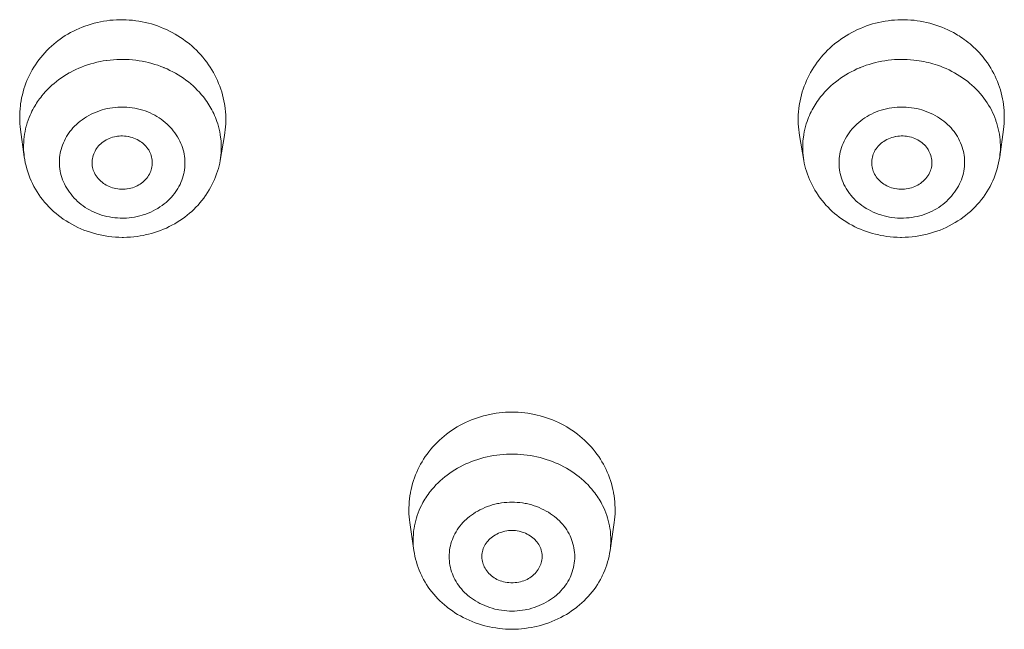
# Model space of a CAD drawing. Units: inches. Extents: x 0 to 594, y 0 to 840.
# Drawn here: x 158 to 166, y 752 to 757 of the extents above; entities that cross this region are included whole.
import ezdxf

# ---------------------------------------------------------------- set-up
doc = ezdxf.new("R2010")
doc.units = ezdxf.units.IN
doc.header["$MEASUREMENT"] = 0
doc.layers.add('Layer 1', color=7, linetype='Continuous')

msp = doc.modelspace()

# ---------------------------------------------------------------- linework, layer by layer
at = {"layer": 'Layer 1', "color": 7, "lineweight": 20}
for points in [[(158.9308, 757.1796), (158.9086, 757.1937), (158.8858, 757.2073), (158.8628, 757.2201), (158.8392, 757.2323), (158.815, 757.2439), (158.7906, 757.2547), (158.766, 757.2649), (158.7408, 757.2742), (158.7157, 757.2828), (158.69, 757.2907), (158.6643, 757.2976), (158.6385, 757.3038), (158.6125, 757.3093), (158.5863, 757.3141), (158.5599, 757.3181), (158.5332, 757.3214), (158.5065, 757.3238), (158.4798, 757.3252), (158.4791, 757.3253), (158.4523, 757.3262), (158.4256, 757.3262), (158.3989, 757.3252), (158.3722, 757.3238), (158.3458, 757.3214), (158.3195, 757.3181)], [(165.0403, 757.3181), (165.014, 757.3214), (164.9876, 757.3238), (164.9609, 757.3252), (164.9342, 757.3262), (164.9075, 757.3262), (164.8807, 757.3253), (164.88, 757.3252), (164.8533, 757.3238), (164.8266, 757.3214), (164.7999, 757.3181), (164.7735, 757.3141), (164.7473, 757.3093), (164.7213, 757.3038), (164.6955, 757.2976), (164.6698, 757.2907), (164.6443, 757.2828), (164.619, 757.2742), (164.5939, 757.2649), (164.5692, 757.2547), (164.5448, 757.2439), (164.5206, 757.2323), (164.497, 757.2201), (164.474, 757.2073), (164.4512, 757.1937), (164.429, 757.1796)], [(158.3195, 757.3181), (158.2936, 757.3141), (158.2678, 757.3095), (158.2418, 757.3038), (158.2161, 757.2976), (158.2151, 757.2973), (158.1894, 757.2902), (158.1639, 757.2823), (158.1389, 757.2737), (158.1141, 757.2642), (158.0899, 757.2542), (158.0659, 757.2435), (158.0425, 757.2321), (158.0197, 757.2201), (157.9974, 757.2075)], [(165.3625, 757.2075), (165.3401, 757.2201), (165.3173, 757.2321), (165.2939, 757.2435), (165.27, 757.2542), (165.2457, 757.2642), (165.2209, 757.2737), (165.1959, 757.2823), (165.1704, 757.2902), (165.1449, 757.2973), (165.1437, 757.2976), (165.118, 757.3038), (165.0922, 757.3095), (165.0662, 757.3141), (165.0403, 757.3181)], [(157.9974, 757.2075), (157.9756, 757.1942), (157.9543, 757.1805), (157.9333, 757.1658), (157.9126, 757.1505), (157.8997, 757.1405), (157.8799, 757.124), (157.8604, 757.1071), (157.8415, 757.0895), (157.8232, 757.0713), (157.8055, 757.0527), (157.7886, 757.0335), (157.7722, 757.0139), (157.7565, 756.9941), (157.7416, 756.9736), (157.7273, 756.9529), (157.7138, 756.9319), (157.7011, 756.9107), (157.6892, 756.8892), (157.678, 756.8675), (157.6675, 756.8453), (157.6577, 756.8229), (157.6485, 756.7998), (157.6401, 756.7764), (157.6323, 756.7526), (157.6255, 756.7286), (157.6193, 756.7044), (157.6137, 756.6795), (157.6091, 756.6547), (157.6051, 756.6299), (157.6031, 756.6141), (157.6005, 756.5891), (157.5986, 756.5641), (157.5975, 756.539), (157.5974, 756.5142), (157.5979, 756.4894), (157.5993, 756.4647), (157.6013, 756.4405), (157.6043, 756.4163)], [(159.2956, 756.3666), (159.2994, 756.3905), (159.3024, 756.4146), (159.3046, 756.4391), (159.306, 756.4637), (159.3067, 756.4887), (159.3065, 756.5137), (159.3055, 756.5388), (159.3037, 756.564), (159.3011, 756.5893), (159.2977, 756.6144), (159.2955, 756.6293), (159.2908, 756.6542), (159.2855, 756.679), (159.2793, 756.7037), (159.2724, 756.728), (159.2646, 756.7519), (159.2564, 756.7757), (159.2472, 756.7987), (159.2376, 756.8218), (159.2271, 756.8442), (159.2157, 756.8666), (159.2038, 756.8887), (159.1909, 756.9105), (159.1773, 756.9321), (159.163, 756.9534), (159.148, 756.9743), (159.1322, 756.9948), (159.1158, 757.0151), (159.0987, 757.0347), (159.0808, 757.054), (159.0626, 757.0726), (159.0436, 757.0909), (159.0242, 757.1085), (159.0042, 757.1255), (158.994, 757.1336), (158.9733, 757.1498), (158.9522, 757.165), (158.9308, 757.1796)], [(164.429, 757.1796), (164.4076, 757.165), (164.3865, 757.1498), (164.3658, 757.1336), (164.3556, 757.1255), (164.3356, 757.1085), (164.3162, 757.0909), (164.2972, 757.0726), (164.279, 757.054), (164.2612, 757.0347), (164.244, 757.0151), (164.2276, 756.9948), (164.2118, 756.9743), (164.1968, 756.9534), (164.1825, 756.9321), (164.1689, 756.9105), (164.1562, 756.8887), (164.1441, 756.8666), (164.1327, 756.8442), (164.1224, 756.8218), (164.1126, 756.7987), (164.1034, 756.7757), (164.0952, 756.7519), (164.0874, 756.728), (164.0805, 756.7037), (164.0745, 756.679), (164.069, 756.6542), (164.0643, 756.6293), (164.0621, 756.6144), (164.0587, 756.5893), (164.0561, 756.564), (164.0543, 756.5388), (164.0533, 756.5137), (164.0531, 756.4887), (164.0538, 756.4637), (164.0552, 756.4391), (164.0575, 756.4146), (164.0604, 756.3905), (164.0642, 756.3666)], [(165.7555, 756.4163), (165.7585, 756.4408), (165.7607, 756.4653), (165.7621, 756.4901), (165.7626, 756.5152), (165.7624, 756.54), (165.7614, 756.5652), (165.7609, 756.5728), (165.759, 756.5976), (165.7561, 756.6225), (165.7524, 756.6473), (165.7481, 756.672), (165.743, 756.6961), (165.7371, 756.7202), (165.7304, 756.744), (165.723, 756.7674), (165.7149, 756.7905), (165.7059, 756.8136), (165.6963, 756.8365), (165.6858, 756.859), (165.6746, 756.8814), (165.6625, 756.9037), (165.6499, 756.9255), (165.6365, 756.9469), (165.6224, 756.9679), (165.6076, 756.9886), (165.5921, 757.0087), (165.5872, 757.0148), (165.5711, 757.0344), (165.5542, 757.0532), (165.5369, 757.0714)], [(157.7803, 756.6944), (157.7956, 756.7126), (157.8117, 756.7309), (157.8285, 756.7485), (157.8459, 756.7657), (157.8642, 756.7826), (157.883, 756.7987), (157.9024, 756.8146), (157.9226, 756.8301), (157.9433, 756.8447), (157.9645, 756.859), (157.9862, 756.8725), (158.0084, 756.8854), (158.017, 756.89), (158.0397, 756.9021), (158.063, 756.9135), (158.0868, 756.9242), (158.1109, 756.9341), (158.1355, 756.9434), (158.1605, 756.9521), (158.186, 756.96), (158.2116, 756.9672), (158.2376, 756.9738), (158.264, 756.9793), (158.2905, 756.9843), (158.3172, 756.9886), (158.3214, 756.9889)], [(158.3214, 756.9889), (158.3482, 756.9924), (158.3753, 756.9948), (158.4023, 756.9965), (158.4249, 756.9972), (158.4521, 756.9975), (158.4793, 756.9968), (158.5065, 756.9955), (158.5336, 756.9934), (158.5606, 756.9903), (158.5875, 756.9865), (158.614, 756.982), (158.6406, 756.9769), (158.6666, 756.9708), (158.6924, 756.9641), (158.7179, 756.9565), (158.743, 756.9483), (158.7678, 756.9393), (158.7923, 756.9297), (158.7954, 756.9285), (158.8195, 756.9179), (158.8433, 756.9066), (158.8667, 756.8949), (158.8896, 756.8821), (158.9122, 756.869), (158.9341, 756.8552), (158.9554, 756.8408), (158.9763, 756.8258), (158.9964, 756.8103), (159.0161, 756.7943), (159.0348, 756.7777), (159.0531, 756.7609), (159.0705, 756.7436), (159.0872, 756.7259), (159.1032, 756.7078), (159.1184, 756.6894)], [(164.2412, 756.6892), (164.2566, 756.7078), (164.2726, 756.7257), (164.2893, 756.7436), (164.3067, 756.7609), (164.325, 756.7777), (164.3437, 756.7943), (164.3632, 756.8101), (164.3835, 756.8256), (164.4042, 756.8408), (164.4257, 756.8551), (164.4476, 756.869), (164.47, 756.8821), (164.4931, 756.8949), (164.5163, 756.9066), (164.5403, 756.9179), (164.5644, 756.9283), (164.5675, 756.9297), (164.592, 756.9393), (164.6168, 756.9483), (164.6419, 756.9565), (164.6674, 756.9641), (164.6932, 756.9708), (164.7193, 756.9769), (164.7456, 756.982), (164.7723, 756.9865), (164.7992, 756.9903), (164.8261, 756.9934), (164.8533, 756.9955), (164.8805, 756.9968), (164.9077, 756.9975), (164.9349, 756.9972), (164.9575, 756.9965), (164.9847, 756.9948), (165.0116, 756.9924), (165.0384, 756.9889)], [(165.1893, 756.9552), (165.2074, 756.9493), (165.2324, 756.9403), (165.2569, 756.9309), (165.281, 756.9207), (165.3047, 756.9097), (165.328, 756.898), (165.3507, 756.8859), (165.373, 756.8728), (165.3947, 756.8594), (165.4157, 756.8454), (165.4362, 756.8308), (165.456, 756.8158), (165.4744, 756.801), (165.4932, 756.7846), (165.5115, 756.7681), (165.529, 756.7507), (165.5461, 756.7329), (165.5623, 756.7147), (165.5778, 756.6961), (165.5928, 756.6771), (165.6067, 756.658), (165.6201, 756.6386), (165.6327, 756.6186), (165.6444, 756.5986)], [(159.1184, 756.6894), (159.1287, 756.6763), (159.1385, 756.663), (159.1482, 756.6494), (159.1575, 756.6356), (159.1666, 756.6217), (159.1752, 756.6075), (159.1835, 756.5931), (159.1914, 756.5784), (159.1992, 756.5638), (159.2064, 756.5486)], [(164.1534, 756.5488), (164.1606, 756.5638), (164.1684, 756.5784), (164.1763, 756.5931), (164.1846, 756.6075), (164.1934, 756.6217), (164.2023, 756.6356), (164.2116, 756.6494), (164.2213, 756.663), (164.2311, 756.6763), (164.2412, 756.6892)], [(158.5286, 755.6877), (158.5062, 755.6853), (158.4836, 755.6834), (158.4776, 755.6832), (158.4549, 755.6825), (158.4319, 755.6827), (158.409, 755.6839), (158.3863, 755.6856), (158.3637, 755.6886), (158.3415, 755.6922), (158.3195, 755.6967), (158.2976, 755.7022), (158.2764, 755.7082), (158.2554, 755.7151), (158.2351, 755.7228), (158.2151, 755.7311), (158.1956, 755.7402), (158.1768, 755.7501), (158.1586, 755.7604), (158.141, 755.7714), (158.1238, 755.7835), (158.1071, 755.7959), (158.0907, 755.8093), (158.075, 755.8234), (158.0652, 755.8327), (158.0504, 755.8479), (158.0363, 755.8634), (158.023, 755.8796), (158.0104, 755.8961), (157.9987, 755.913), (157.9879, 755.9302), (157.9779, 755.9475), (157.9688, 755.9652), (157.9605, 755.983), (157.9533, 756.0009), (157.9467, 756.0188), (157.9412, 756.0367), (157.9365, 756.0546), (157.9328, 756.0725), (157.93, 756.0908), (157.9279, 756.109), (157.9267, 756.1276), (157.9264, 756.1462), (157.9269, 756.1652), (157.9284, 756.1841), (157.9307, 756.2029), (157.9338, 756.2217), (157.9362, 756.2334), (157.9409, 756.252), (157.9462, 756.2703), (157.9526, 756.2882), (157.9596, 756.3061), (157.9676, 756.3237), (157.9763, 756.3411), (157.986, 756.3581), (157.9963, 756.3747), (158.0075, 756.3908), (158.0137, 756.3993), (158.0259, 756.4146), (158.0389, 756.4294), (158.0526, 756.4441), (158.0673, 756.458), (158.0828, 756.4718), (158.099, 756.4851), (158.116, 756.4978), (158.1336, 756.5101), (158.152, 756.5216), (158.1712, 756.5324), (158.1906, 756.5428), (158.2108, 756.5524), (158.2313, 756.5612), (158.2523, 756.5693), (158.2735, 756.5764), (158.2804, 756.5786), (158.3017, 756.5845), (158.3233, 756.5896), (158.3446, 756.5939), (158.3658, 756.5972)], [(158.3658, 756.5972), (158.3882, 756.6), (158.4108, 756.6017), (158.4168, 756.602), (158.4395, 756.6026), (158.4624, 756.6024), (158.4853, 756.6013), (158.5081, 756.5993), (158.5307, 756.5965), (158.5529, 756.5927), (158.5751, 756.5883), (158.5968, 756.5829), (158.6182, 756.5769), (158.639, 756.57), (158.6595, 756.5622), (158.6793, 756.5538), (158.6988, 756.5448), (158.7175, 756.535), (158.7358, 756.5245), (158.7534, 756.5135), (158.7706, 756.5018), (158.7873, 756.489), (158.8037, 756.4756), (158.8194, 756.4616), (158.8292, 756.4522), (158.844, 756.4372), (158.8581, 756.4215), (158.8714, 756.4055), (158.8839, 756.389), (158.8957, 756.3721), (158.9065, 756.355), (158.9165, 756.3375), (158.9256, 756.3199), (158.9339, 756.302), (158.9413, 756.2842), (158.9477, 756.2663), (158.9532, 756.2482), (158.9578, 756.2303), (158.9616, 756.2124), (158.9644, 756.1945), (158.9665, 756.176), (158.9677, 756.1574), (158.968, 756.1387), (158.9675, 756.1199), (158.9661, 756.1009), (158.9637, 756.0822), (158.9606, 756.0632), (158.9582, 756.0515), (158.9535, 756.0331), (158.9482, 756.0148), (158.9418, 755.9967), (158.9348, 755.9788), (158.9268, 755.9612), (158.9181, 755.944), (158.9084, 755.927), (158.8981, 755.9104), (158.8869, 755.8942), (158.8807, 755.8858), (158.8684, 755.8703), (158.8555, 755.8555), (158.8417, 755.841), (158.8271, 755.8269), (158.8116, 755.8131), (158.7954, 755.8), (158.7784, 755.7873), (158.7608, 755.775), (158.7424, 755.7635), (158.7232, 755.7525), (158.7038, 755.7421), (158.6836, 755.7327), (158.6631, 755.7239), (158.6421, 755.716), (158.6209, 755.7087), (158.614, 755.7065), (158.5927, 755.7005), (158.5713, 755.6953), (158.5498, 755.6912), (158.5286, 755.6877)], [(164.8312, 755.6877), (164.81, 755.6912), (164.7887, 755.6953), (164.7671, 755.7005), (164.7458, 755.7065), (164.7389, 755.7087), (164.7177, 755.716), (164.6967, 755.7239), (164.6762, 755.7327), (164.656, 755.7421), (164.6366, 755.7525), (164.6175, 755.7635), (164.599, 755.775), (164.5814, 755.7873), (164.5644, 755.8), (164.5482, 755.8131), (164.5327, 755.8269), (164.5181, 755.841), (164.5043, 755.8555), (164.4914, 755.8703), (164.4791, 755.8858), (164.4729, 755.8942), (164.4617, 755.9104), (164.4514, 755.927), (164.4418, 755.944), (164.433, 755.9612), (164.425, 755.9788), (164.418, 755.9967), (164.4116, 756.0148), (164.4063, 756.0331), (164.4018, 756.0515), (164.3992, 756.0632), (164.3961, 756.0822), (164.3939, 756.1009), (164.3923, 756.1199), (164.3918, 756.1387), (164.3921, 756.1574), (164.3933, 756.176), (164.3954, 756.1945), (164.3982, 756.2124), (164.402, 756.2303), (164.4066, 756.2482), (164.4121, 756.2663), (164.4187, 756.2842), (164.4259, 756.302), (164.4342, 756.3199), (164.4433, 756.3375), (164.4533, 756.355), (164.4641, 756.3721), (164.4759, 756.389), (164.4884, 756.4055), (164.5017, 756.4215), (164.5158, 756.4372), (164.5306, 756.4522), (164.5405, 756.4616), (164.5561, 756.4756), (164.5725, 756.489), (164.5892, 756.5018), (164.6064, 756.5135), (164.624, 756.5245), (164.6423, 756.535), (164.661, 756.5448), (164.6805, 756.5538), (164.7005, 756.5622), (164.7208, 756.57), (164.7418, 756.5769), (164.763, 756.5829), (164.7849, 756.5883), (164.8069, 756.5927), (164.8292, 756.5965), (164.8517, 756.5993), (164.8745, 756.6013), (164.8974, 756.6024), (164.9203, 756.6026), (164.943, 756.602), (164.949, 756.6017), (164.9716, 756.6), (164.994, 756.5972)], [(164.994, 756.5972), (165.0152, 756.5939), (165.0367, 756.5896), (165.0581, 756.5845), (165.0794, 756.5786), (165.0863, 756.5764), (165.1075, 756.5693), (165.1285, 756.5612), (165.149, 756.5524), (165.1692, 756.5428), (165.1886, 756.5324), (165.2078, 756.5216), (165.2262, 756.5101), (165.2438, 756.4978), (165.2608, 756.4851), (165.277, 756.4718), (165.2925, 756.458), (165.3072, 756.4441), (165.3209, 756.4294), (165.3339, 756.4146), (165.3461, 756.3993), (165.3523, 756.3908), (165.3635, 756.3747), (165.3738, 756.3581), (165.3835, 756.3411), (165.3923, 756.3237), (165.4002, 756.3061), (165.4072, 756.2882), (165.4136, 756.2703), (165.419, 756.252), (165.4236, 756.2334), (165.426, 756.2217), (165.4291, 756.2029), (165.4315, 756.1841), (165.4329, 756.1652), (165.4334, 756.1462), (165.4331, 756.1276), (165.4319, 756.109), (165.4298, 756.0908), (165.427, 756.0725), (165.4233, 756.0546), (165.4186, 756.0367), (165.4131, 756.0188), (165.4067, 756.0009), (165.3993, 755.983), (165.391, 755.9652), (165.3819, 755.9475), (165.3719, 755.9302), (165.3611, 755.913), (165.3494, 755.8961), (165.3368, 755.8796), (165.3235, 755.8634), (165.3094, 755.8479), (165.2946, 755.8327), (165.2848, 755.8234), (165.2691, 755.8093), (165.2527, 755.7959), (165.236, 755.7835), (165.2188, 755.7714), (165.2012, 755.7604), (165.183, 755.7501), (165.1642, 755.7402), (165.1447, 755.7311), (165.1249, 755.7228), (165.1044, 755.7151), (165.0836, 755.7082), (165.0622, 755.7022), (165.0405, 755.6967), (165.0183, 755.6922), (164.9961, 755.6886), (164.9735, 755.6856), (164.9508, 755.6839), (164.9279, 755.6827), (164.9049, 755.6825), (164.8822, 755.6832), (164.8762, 755.6834), (164.8536, 755.6853), (164.8312, 755.6877)], [(165.6444, 756.5986), (165.6551, 756.5788), (165.6653, 756.5583), (165.6748, 756.5374), (165.6837, 756.5161), (165.6918, 756.4942), (165.6935, 756.4892), (165.7008, 756.467), (165.7073, 756.4446), (165.713, 756.4222), (165.7178, 756.3995), (165.7219, 756.3771), (165.7252, 756.3543), (165.7276, 756.3319), (165.7294, 756.3097), (165.7302, 756.2877), (165.7302, 756.266)], [(157.6296, 756.266), (157.6296, 756.288), (157.6304, 756.3102), (157.6322, 756.3326), (157.6346, 756.3554), (157.6379, 756.3778), (157.6418, 756.4005), (157.6466, 756.4229), (157.6523, 756.4453), (157.6535, 756.4498), (157.6601, 756.4718), (157.6675, 756.4935), (157.6754, 756.5149), (157.684, 756.5357)], [(159.2329, 756.4839), (159.2398, 756.4629), (159.2462, 756.4411), (159.2517, 756.4191), (159.2565, 756.3969), (159.2605, 756.3743), (159.2638, 756.3516), (159.2651, 756.3409), (159.2672, 756.3182), (159.2686, 756.2951), (159.2691, 756.2722), (159.2689, 756.2494), (159.2679, 756.2269), (159.266, 756.2045), (159.2634, 756.1824), (159.2602, 756.1607)], [(164.0997, 756.1607), (164.0964, 756.1822), (164.0938, 756.2043), (164.0921, 756.2265), (164.0909, 756.2493), (164.0907, 756.272), (164.0912, 756.2949), (164.0926, 756.3178), (164.0947, 756.3409), (164.096, 756.3516), (164.0993, 756.3743), (164.1033, 756.3971), (164.1081, 756.4193), (164.1136, 756.4411), (164.12, 756.4629), (164.1269, 756.4839)], [(157.6043, 756.4163), (157.6354, 756.189)], [(158.2015, 756.103), (158.1994, 756.1146), (158.1982, 756.1263), (158.1977, 756.1383), (158.198, 756.1507), (158.1991, 756.1631), (158.201, 756.1759), (158.2037, 756.1886), (158.2072, 756.2014), (158.2115, 756.2139), (158.2165, 756.2262), (158.2221, 756.2382), (158.2285, 756.2496), (158.2354, 756.2605), (158.243, 756.2706), (158.2511, 756.2806), (158.2599, 756.2899), (158.2695, 756.2989), (158.2797, 756.3075), (158.2905, 756.3156), (158.3022, 756.3232), (158.3143, 756.3302), (158.327, 756.3368), (158.3405, 756.3426), (158.3541, 756.3478), (158.3682, 756.3523), (158.3827, 756.3561), (158.3972, 756.3592), (158.4082, 756.3609)], [(158.4082, 756.3609), (158.4221, 756.3623), (158.4366, 756.3629), (158.4512, 756.3629), (158.4662, 756.3623), (158.4812, 756.3605), (158.4962, 756.3581), (158.5007, 756.3573), (158.5155, 756.3538), (158.5301, 756.3495), (158.5444, 756.3447), (158.5582, 756.339), (158.5716, 756.3328), (158.5844, 756.3259), (158.5966, 756.3185), (158.6082, 756.3106), (158.6188, 756.3023), (158.629, 756.2934), (158.6347, 756.2878), (158.6438, 756.2782), (158.6523, 756.2682), (158.6602, 756.2577), (158.6673, 756.2468), (158.6736, 756.2356), (158.6791, 756.2241), (158.684, 756.2124), (158.6881, 756.2007), (158.6914, 756.1886), (158.6939, 756.1762), (158.6957, 756.1635), (158.6964, 756.1562), (158.6971, 756.1435), (158.6967, 756.1309), (158.6957, 756.1185), (158.6939, 756.1063), (158.6914, 756.0946)], [(159.2956, 756.3666), (159.2602, 756.1607)], [(164.0642, 756.3666), (164.0997, 756.1607)], [(164.6684, 756.0946), (164.6659, 756.1063), (164.6641, 756.1185), (164.6631, 756.1309), (164.6628, 756.1435), (164.6634, 756.1562), (164.6641, 756.1635), (164.6659, 756.1762), (164.6684, 756.1886), (164.6717, 756.2007), (164.6758, 756.2124), (164.6807, 756.2241), (164.6862, 756.2356), (164.6926, 756.2468), (164.6996, 756.2577), (164.7075, 756.2682), (164.716, 756.2782), (164.7251, 756.2878), (164.7308, 756.2934), (164.741, 756.3023), (164.7518, 756.3106), (164.7632, 756.3185), (164.7754, 756.3259), (164.7882, 756.3328), (164.8016, 756.339), (164.8154, 756.3447), (164.8297, 756.3495), (164.8443, 756.3538), (164.8591, 756.3573), (164.8636, 756.3581), (164.8786, 756.3605), (164.8937, 756.3623), (164.9086, 756.3629), (164.9232, 756.3629), (164.9377, 756.3623), (164.9516, 756.3609)], [(164.9516, 756.3609), (164.9626, 756.3592), (164.9771, 756.3561), (164.9916, 756.3523), (165.0057, 756.3478), (165.0193, 756.3426), (165.0328, 756.3368), (165.0455, 756.3302), (165.0577, 756.3232), (165.0693, 756.3156), (165.0801, 756.3075), (165.0903, 756.2989), (165.0999, 756.2899), (165.1087, 756.2806), (165.1168, 756.2706), (165.1244, 756.2605), (165.1313, 756.2496), (165.1377, 756.2382), (165.1433, 756.2262), (165.1483, 756.2139), (165.1526, 756.2014), (165.1563, 756.1886), (165.1588, 756.1759), (165.1607, 756.1631), (165.1618, 756.1507), (165.1621, 756.1383), (165.1616, 756.1263), (165.1604, 756.1146), (165.1583, 756.103)], [(165.7555, 756.4163), (165.7244, 756.189)], [(157.6354, 756.1891), (157.6392, 756.1643), (157.6441, 756.1395), (157.6497, 756.1146), (157.6565, 756.0897), (157.664, 756.0653), (157.6725, 756.0407), (157.6818, 756.0164), (157.6921, 755.9923), (157.7031, 755.9687), (157.7035, 755.968), (157.7155, 755.9447), (157.7283, 755.922), (157.7417, 755.8998), (157.756, 755.8779), (157.771, 755.8567), (157.7869, 755.8358), (157.8037, 755.8152), (157.8211, 755.7952), (157.8396, 755.7757), (157.8585, 755.7568), (157.8783, 755.7383), (157.8988, 755.7204), (157.92, 755.7034), (157.9417, 755.687), (157.9591, 755.6746), (157.9818, 755.6595), (158.0053, 755.6448), (158.0292, 755.631), (158.0537, 755.6181), (158.0788, 755.6057), (158.1043, 755.5943), (158.1302, 755.5837), (158.1565, 755.5737), (158.1832, 755.5647), (158.2103, 755.5564), (158.2376, 755.5492), (158.2504, 755.5461), (158.2781, 755.5403), (158.306, 755.5351), (158.3343, 755.531), (158.3627, 755.5275), (158.3911, 755.5251), (158.4199, 755.5237), (158.4485, 755.523), (158.4578, 755.523), (158.4864, 755.5237), (158.515, 755.5253), (158.5432, 755.5277), (158.5715, 755.531)], [(164.7883, 755.531), (164.8166, 755.5277), (164.8448, 755.5253), (164.8734, 755.5237), (164.902, 755.523), (164.9113, 755.523), (164.9401, 755.5237), (164.9687, 755.5251), (164.9973, 755.5275), (165.0257, 755.531), (165.0538, 755.5351), (165.0818, 755.5403), (165.1094, 755.5461), (165.1223, 755.5492), (165.1497, 755.5564), (165.1766, 755.5647), (165.2035, 755.5737), (165.2296, 755.5837), (165.2557, 755.5943), (165.2811, 755.6057), (165.3061, 755.6181), (165.3308, 755.6312), (165.3547, 755.645), (165.3781, 755.6595), (165.4009, 755.6746), (165.4181, 755.687), (165.44, 755.7036), (165.4612, 755.7206), (165.4815, 755.7383), (165.5013, 755.757), (165.5204, 755.7759), (165.5387, 755.7954), (165.5562, 755.8153), (165.5729, 755.8358), (165.589, 755.8569), (165.604, 755.8782), (165.6183, 755.8999), (165.6317, 755.922), (165.6444, 755.9449), (165.6563, 755.9681), (165.6567, 755.9688), (165.6679, 755.9926), (165.678, 756.0167), (165.6875, 756.0408), (165.6959, 756.0653), (165.7035, 756.0901), (165.7101, 756.1149), (165.7157, 756.1397), (165.7206, 756.1645), (165.7244, 756.1893)], [(158.4862, 755.9242), (158.4714, 755.9227), (158.4707, 755.9227), (158.4555, 755.9216), (158.4406, 755.9216), (158.4254, 755.9227), (158.4106, 755.924), (158.3958, 755.9265), (158.3813, 755.9296), (158.3672, 755.9333), (158.3534, 755.938), (158.34, 755.9432), (158.3272, 755.949), (158.3148, 755.9556), (158.3029, 755.9626), (158.2916, 755.9705), (158.2805, 755.979), (158.2699, 755.9881), (158.2662, 755.9916), (158.2564, 756.0014), (158.2471, 756.0119), (158.2387, 756.0226), (158.2309, 756.0336), (158.224, 756.045), (158.2178, 756.0565), (158.2125, 756.068), (158.208, 756.0798), (158.2042, 756.0915), (158.2015, 756.103)], [(158.5715, 755.531), (158.5973, 755.5351), (158.6233, 755.5397), (158.6388, 755.543), (158.6645, 755.5489), (158.6902, 755.5558), (158.7155, 755.5633), (158.7405, 755.5716), (158.7651, 755.5806), (158.7896, 755.5902), (158.8135, 755.6005), (158.8369, 755.6117), (158.86, 755.6235), (158.8826, 755.6359), (158.9044, 755.6488), (158.926, 755.6624), (158.9468, 755.6765), (158.9671, 755.6912), (158.9868, 755.7063), (159.0057, 755.7222), (159.024, 755.7383), (159.0419, 755.7551), (159.0593, 755.7725), (159.0762, 755.7905), (159.0925, 755.8093), (159.1084, 755.8286), (159.1236, 755.8482), (159.138, 755.8686), (159.1416, 755.8737), (159.1554, 755.8944), (159.1683, 755.9156), (159.1807, 755.9371), (159.1921, 755.9588), (159.203, 755.9809), (159.213, 756.0033), (159.2221, 756.0257), (159.2305, 756.0481), (159.2381, 756.0706), (159.2448, 756.0932), (159.2507, 756.1158), (159.2558, 756.1383), (159.2602, 756.1609)], [(164.0997, 756.1605), (164.104, 756.138), (164.1091, 756.1156), (164.1152, 756.0928), (164.1219, 756.0703), (164.1295, 756.0477), (164.1379, 756.0253), (164.147, 756.0029), (164.157, 755.9805), (164.1679, 755.9585), (164.1794, 755.9368), (164.1916, 755.9154), (164.2047, 755.8941), (164.2185, 755.8734), (164.2218, 755.8684), (164.2364, 755.8482), (164.2516, 755.8283), (164.2674, 755.8091), (164.2838, 755.7904), (164.3007, 755.7725), (164.3181, 755.7549), (164.3358, 755.7382), (164.3542, 755.722), (164.3732, 755.7063), (164.3928, 755.6912), (164.4132, 755.6763), (164.434, 755.6622), (164.4554, 755.6488), (164.4774, 755.6357), (164.5, 755.6235), (164.5231, 755.6116), (164.5465, 755.6005), (164.5704, 755.5902), (164.5947, 755.5806), (164.6195, 755.5716), (164.6445, 755.5633), (164.6698, 755.5558), (164.6953, 755.5489), (164.7211, 755.543), (164.7365, 755.5397), (164.7625, 755.5351), (164.7883, 755.531)], [(165.1583, 756.103), (165.1556, 756.0915), (165.1518, 756.0798), (165.1473, 756.068), (165.142, 756.0565), (165.1359, 756.045), (165.1289, 756.0336), (165.1211, 756.0226), (165.1127, 756.0119), (165.1034, 756.0014), (165.0936, 755.9916), (165.0899, 755.9881), (165.0794, 755.979), (165.0682, 755.9705), (165.0569, 755.9626), (165.045, 755.9556), (165.0326, 755.949), (165.0198, 755.9432), (165.0064, 755.938), (164.9926, 755.9333), (164.9785, 755.9296), (164.964, 755.9265), (164.9492, 755.924), (164.9344, 755.9227), (164.9192, 755.9216), (164.9043, 755.9216), (164.8891, 755.9227), (164.8884, 755.9227), (164.8736, 755.9242)], [(158.6914, 756.0946), (158.6881, 756.0829), (158.684, 756.0711), (158.6791, 756.0594), (158.6733, 756.0479), (158.6667, 756.0367), (158.6595, 756.0255), (158.6514, 756.0146), (158.6426, 756.0043), (158.6333, 755.9945), (158.6288, 755.9902), (158.6188, 755.9812), (158.6082, 755.973), (158.597, 755.965), (158.5851, 755.9578), (158.5727, 755.9509), (158.5598, 755.9449), (158.5463, 755.9394), (158.5325, 755.9347), (158.5184, 755.9306), (158.504, 755.9271), (158.4893, 755.9247), (158.4862, 755.9242)], [(164.8736, 755.9242), (164.8705, 755.9247), (164.8559, 755.9271), (164.8414, 755.9306), (164.8273, 755.9347), (164.8135, 755.9394), (164.8, 755.9449), (164.7871, 755.9509), (164.7747, 755.9578), (164.7628, 755.965), (164.7516, 755.973), (164.741, 755.9812), (164.731, 755.9902), (164.7265, 755.9945), (164.7172, 756.0043), (164.7084, 756.0146), (164.7003, 756.0255), (164.6931, 756.0367), (164.6865, 756.0479), (164.6807, 756.0594), (164.6758, 756.0711), (164.6717, 756.0829), (164.6684, 756.0946)], [(161.68, 754.0757), (161.6536, 754.0754), (161.6273, 754.0742), (161.6008, 754.0723), (161.5741, 754.0694), (161.5474, 754.0658), (161.5207, 754.0613), (161.494, 754.0561), (161.4714, 754.0509), (161.445, 754.0444), (161.419, 754.037), (161.3934, 754.0289), (161.368, 754.0199), (161.3432, 754.0106), (161.3188, 754.0003), (161.295, 753.9896), (161.2716, 753.9781), (161.249, 753.966)], [(162.1108, 753.966), (162.0882, 753.9781), (162.0648, 753.9894), (162.041, 754.0003), (162.0166, 754.0106), (161.9918, 754.0199), (161.9664, 754.0289), (161.9408, 754.037), (161.9148, 754.0444), (161.8884, 754.0509), (161.8659, 754.0561), (161.8392, 754.0613), (161.8125, 754.0658), (161.7858, 754.0694), (161.7591, 754.0723), (161.7325, 754.0742), (161.7062, 754.0754), (161.68, 754.0757)], [(161.249, 753.966), (161.2264, 753.9533), (161.2044, 753.9397), (161.1827, 753.9255), (161.1794, 753.9233), (161.1582, 753.9083), (161.1372, 753.8926), (161.1169, 753.8763), (161.0971, 753.8594), (161.0778, 753.8418), (161.059, 753.8239), (161.0411, 753.8053), (161.0237, 753.7864), (161.007, 753.7671), (160.9908, 753.7471), (160.9756, 753.7271), (160.961, 753.7066), (160.9472, 753.6858), (160.9341, 753.6647), (160.9219, 753.6434), (160.9104, 753.6219), (160.8997, 753.6), (160.8895, 753.5776), (160.88, 753.5548), (160.8713, 753.5314), (160.8632, 753.508), (160.8559, 753.4839), (160.8492, 753.4598), (160.8435, 753.4353), (160.8385, 753.4108), (160.8375, 753.4053), (160.8334, 753.3805), (160.8301, 753.3557), (160.8275, 753.3309), (160.8259, 753.3061), (160.8251, 753.2813), (160.8249, 753.2568), (160.8256, 753.2324), (160.8272, 753.2083), (160.8294, 753.1842), (160.8325, 753.1606)], [(162.5273, 753.1606), (162.5304, 753.1842), (162.5326, 753.2083), (162.5342, 753.2324), (162.5349, 753.2568), (162.5347, 753.2813), (162.5339, 753.3061), (162.5323, 753.3309), (162.5297, 753.3557), (162.5264, 753.3805), (162.5225, 753.4053), (162.5215, 753.4108), (162.5163, 753.4353), (162.5106, 753.4598), (162.5039, 753.4839), (162.4966, 753.508), (162.4886, 753.5314), (162.4798, 753.5548), (162.4703, 753.5776), (162.4601, 753.6), (162.4495, 753.6219), (162.4379, 753.6434), (162.4257, 753.6647), (162.4126, 753.6858), (162.3988, 753.7066), (162.3842, 753.7271), (162.369, 753.7471), (162.353, 753.7671), (162.3361, 753.7864), (162.3187, 753.8053), (162.3008, 753.8239), (162.282, 753.8418), (162.2627, 753.8594), (162.2429, 753.8763), (162.2226, 753.8926), (162.2017, 753.9083), (162.1804, 753.9233), (162.1771, 753.9255), (162.1554, 753.9397), (162.1334, 753.9533), (162.1108, 753.966)], [(161.0025, 753.4176), (161.0175, 753.4358), (161.0332, 753.4539), (161.0495, 753.4715), (161.0668, 753.4887), (161.0847, 753.5056), (161.1033, 753.5221), (161.1224, 753.538), (161.1424, 753.5535), (161.1631, 753.5685), (161.1841, 753.5828), (161.2058, 753.5967), (161.2282, 753.61), (161.2509, 753.6225), (161.274, 753.6344), (161.2969, 753.6455), (161.3208, 753.656), (161.3451, 753.6658), (161.3699, 753.6751), (161.3953, 753.6835), (161.4207, 753.6913), (161.4468, 753.6985), (161.4729, 753.7047), (161.4995, 753.7102), (161.5262, 753.715), (161.5532, 753.7192), (161.5804, 753.7224), (161.6076, 753.725), (161.635, 753.7268), (161.6626, 753.7274), (161.68, 753.7278)], [(161.68, 753.7278), (161.6972, 753.7274), (161.7246, 753.7268), (161.752, 753.725), (161.7794, 753.7224), (161.8066, 753.7192), (161.8335, 753.715), (161.8603, 753.7102), (161.8869, 753.7047), (161.913, 753.6985), (161.9391, 753.6913), (161.9646, 753.6835), (161.9899, 753.6751), (162.0147, 753.6658), (162.039, 753.656), (162.0629, 753.6455), (162.0858, 753.6344), (162.1089, 753.6225), (162.1316, 753.61), (162.1539, 753.5967), (162.1756, 753.5829), (162.1968, 753.5685), (162.2174, 753.5535), (162.2372, 753.538), (162.2565, 753.5221), (162.2751, 753.5056), (162.293, 753.4887), (162.3103, 753.4715), (162.3266, 753.4539), (162.3423, 753.436), (162.3571, 753.4176)], [(161.68, 752.4266), (161.6583, 752.4269), (161.6366, 752.4283), (161.6147, 752.4304), (161.5927, 752.4331), (161.5708, 752.4369), (161.5599, 752.4393), (161.5381, 752.4441), (161.5165, 752.45), (161.4953, 752.4565), (161.4743, 752.464), (161.454, 752.4721), (161.434, 752.4808), (161.4145, 752.4903), (161.3958, 752.5003), (161.3775, 752.511), (161.3601, 752.522), (161.3432, 752.5337), (161.327, 752.5461), (161.3117, 752.5589), (161.3015, 752.5678), (161.2872, 752.5813), (161.2735, 752.5954), (161.2605, 752.61), (161.2483, 752.625), (161.2369, 752.6405), (161.2261, 752.6562), (161.2163, 752.6722), (161.2071, 752.6886), (161.1987, 752.7053), (161.1929, 752.7184), (161.1858, 752.7356), (161.1796, 752.7532), (161.1741, 752.7707), (161.1696, 752.7887), (161.1658, 752.8066), (161.1629, 752.8245), (161.1608, 752.8424), (161.1596, 752.8603), (161.1591, 752.8781), (161.1596, 752.8958), (161.1608, 752.9135), (161.1629, 752.9315), (161.1658, 752.9495), (161.1696, 752.9675), (161.1741, 752.9852), (161.1796, 753.0029), (161.1858, 753.0205), (161.1929, 753.0377), (161.1987, 753.0508), (161.2071, 753.0674), (161.2163, 753.0839), (161.2261, 753.0997), (161.2369, 753.1156), (161.2483, 753.1311), (161.2605, 753.1459), (161.2735, 753.1606), (161.2872, 753.1747), (161.3015, 753.1883), (161.3117, 753.1972), (161.327, 753.21), (161.3432, 753.2222), (161.3601, 753.2339), (161.3775, 753.2451), (161.3958, 753.2558), (161.4145, 753.2658), (161.434, 753.2753), (161.454, 753.2841), (161.4743, 753.292), (161.4953, 753.2994), (161.5165, 753.3061), (161.5381, 753.3118), (161.5599, 753.3168), (161.5708, 753.319), (161.5927, 753.3228), (161.6147, 753.3257), (161.6366, 753.3278), (161.6583, 753.3292), (161.68, 753.3295)], [(161.68, 753.3295), (161.7015, 753.3292), (161.7232, 753.3278), (161.7451, 753.3257), (161.7671, 753.3228), (161.789, 753.319), (161.8, 753.3168), (161.8218, 753.3118), (161.8433, 753.3061), (161.8645, 753.2994), (161.8855, 753.292), (161.9058, 753.2841), (161.9258, 753.2753), (161.9453, 753.2658), (161.964, 753.2558), (161.9823, 753.2451), (161.9999, 753.2339), (162.0166, 753.2222), (162.0328, 753.21), (162.0481, 753.1972), (162.0583, 753.1883), (162.0726, 753.1747), (162.0863, 753.1606), (162.0993, 753.1459), (162.1115, 753.1311), (162.1229, 753.1156), (162.1337, 753.0997), (162.1435, 753.0839), (162.1527, 753.0674), (162.1611, 753.0508), (162.167, 753.0377), (162.174, 753.0205), (162.1802, 753.0029), (162.1857, 752.9852), (162.1902, 752.9675), (162.194, 752.9495), (162.1969, 752.9315), (162.199, 752.9135), (162.2004, 752.8958), (162.2007, 752.8781), (162.2004, 752.8603), (162.199, 752.8424), (162.1969, 752.8245), (162.194, 752.8066), (162.1902, 752.7887), (162.1857, 752.7707), (162.1802, 752.7532), (162.174, 752.7356), (162.167, 752.7184), (162.1611, 752.7053), (162.1527, 752.6886), (162.1435, 752.6722), (162.1337, 752.6562), (162.1229, 752.6405), (162.1115, 752.625), (162.0993, 752.61), (162.0863, 752.5954), (162.0726, 752.5813), (162.0583, 752.5678), (162.0481, 752.5589), (162.0328, 752.5461), (162.0166, 752.5337), (161.9999, 752.522), (161.9823, 752.511), (161.964, 752.5003), (161.9453, 752.4903), (161.9258, 752.4808), (161.9058, 752.4721), (161.8855, 752.464), (161.8645, 752.4565), (161.8433, 752.45), (161.8218, 752.4441), (161.8, 752.4393), (161.789, 752.4369), (161.7671, 752.4331), (161.7451, 752.4304), (161.7232, 752.4283), (161.7015, 752.4269), (161.68, 752.4266)], [(160.8663, 752.9278), (160.8637, 752.9492), (160.8616, 752.9709), (160.8606, 752.9929), (160.8601, 753.015), (160.8606, 753.0374), (160.8618, 753.0598), (160.8637, 753.0824), (160.8664, 753.1049), (160.8675, 753.1113), (160.8713, 753.1335), (160.8759, 753.1557), (160.8812, 753.1776), (160.8873, 753.199), (160.8942, 753.22), (160.9016, 753.2408), (160.91, 753.2617), (160.9191, 753.2823), (160.9291, 753.3028), (160.934, 753.3121)], [(162.4259, 753.3121), (162.4307, 753.3028), (162.4407, 753.2823), (162.4498, 753.2617), (162.4582, 753.2408), (162.4656, 753.22), (162.4725, 753.199), (162.4786, 753.1776), (162.4839, 753.1556), (162.4886, 753.1335), (162.4923, 753.1113), (162.4934, 753.1049), (162.4961, 753.0824), (162.498, 753.0598), (162.4992, 753.0374), (162.4997, 753.015), (162.4994, 752.9929), (162.4982, 752.9709), (162.4961, 752.9492), (162.4935, 752.9278)], [(160.8663, 752.9278), (160.8325, 753.1606)], [(162.4935, 752.9278), (162.5273, 753.1606)], [(161.4342, 752.8386), (161.4319, 752.8503), (161.4307, 752.8624), (161.43, 752.8746), (161.4302, 752.887), (161.4309, 752.8961), (161.4325, 752.9085), (161.4349, 752.9209), (161.438, 752.9327), (161.4419, 752.9444), (161.4466, 752.9559), (161.4519, 752.9671), (161.4581, 752.9781), (161.465, 752.989), (161.4728, 752.9995), (161.481, 753.0095), (161.4878, 753.0165), (161.4972, 753.0257), (161.5074, 753.0346), (161.5182, 753.0429), (161.53, 753.0508), (161.5422, 753.0584), (161.5551, 753.0651), (161.5684, 753.0713), (161.5823, 753.077), (161.5966, 753.0818), (161.6111, 753.086), (161.6212, 753.0884), (161.6361, 753.0911), (161.6509, 753.0932), (161.6655, 753.0942), (161.68, 753.0948)], [(161.68, 753.0948), (161.6943, 753.0942), (161.7089, 753.0932), (161.7237, 753.0911), (161.7386, 753.0884), (161.7487, 753.086), (161.7632, 753.0818), (161.7775, 753.077), (161.7914, 753.0713), (161.8049, 753.0651), (161.8176, 753.0584), (161.8298, 753.0508), (161.8416, 753.0429), (161.8524, 753.0346), (161.8626, 753.0257), (161.8721, 753.0165), (161.8788, 753.0095), (161.887, 752.9995), (161.8948, 752.989), (161.9017, 752.9781), (161.9079, 752.9671), (161.9132, 752.9559), (161.9179, 752.9444), (161.9218, 752.9327), (161.9249, 752.9209), (161.9273, 752.9085), (161.9289, 752.8961), (161.9296, 752.887), (161.9298, 752.8746), (161.9292, 752.8624), (161.9279, 752.8503), (161.9258, 752.8386)], [(161.68, 752.276), (161.6536, 752.2765), (161.6269, 752.2777), (161.6002, 752.2798), (161.5734, 752.2829), (161.5465, 752.2867), (161.5194, 752.2912), (161.4926, 752.2967), (161.4807, 752.2995), (161.454, 752.306), (161.4275, 752.3136), (161.4013, 752.3218), (161.3753, 752.3308), (161.3498, 752.3404), (161.3246, 752.351), (161.3, 752.3622), (161.2759, 752.374), (161.2523, 752.3866), (161.2294, 752.3997), (161.207, 752.4135), (161.1853, 752.4276), (161.1643, 752.4424), (161.1441, 752.4578), (161.1389, 752.4617), (161.1193, 752.4779), (161.1004, 752.4944), (161.0819, 752.5118), (161.0642, 752.5296), (161.0471, 752.5478), (161.0308, 752.5668), (161.0149, 752.5861), (160.9999, 752.6057), (160.9855, 752.626), (160.9718, 752.6467), (160.9589, 752.6677), (160.9469, 752.6891), (160.9353, 752.711), (160.931, 752.7198), (160.9205, 752.7421), (160.9109, 752.7649), (160.9021, 752.7876), (160.894, 752.8109), (160.8868, 752.8341), (160.8804, 752.8576), (160.8749, 752.881), (160.8702, 752.9042), (160.8664, 752.9275)], [(162.4934, 752.9278), (162.4896, 752.9044), (162.4849, 752.8812), (162.4794, 752.8577), (162.473, 752.8345), (162.4658, 752.811), (162.4579, 752.788), (162.4489, 752.7651), (162.4393, 752.7423), (162.429, 752.7199), (162.4246, 752.7111), (162.4131, 752.6893), (162.4009, 752.6677), (162.388, 752.6467), (162.3743, 752.626), (162.3601, 752.6061), (162.3451, 752.5861), (162.3292, 752.5668), (162.3129, 752.548), (162.2958, 752.5298), (162.2779, 752.512), (162.2596, 752.4948), (162.2405, 752.4779), (162.221, 752.4619), (162.2159, 752.4579), (162.1955, 752.4424), (162.1745, 752.4276), (162.1528, 752.4135), (162.1306, 752.3997), (162.1075, 752.3866), (162.0839, 752.374), (162.0598, 752.3622), (162.0352, 752.3511), (162.0102, 752.3404), (161.9845, 752.3308), (161.9587, 752.3218), (161.9323, 752.3136), (161.906, 752.306), (161.8791, 752.2995), (161.8672, 752.2967), (161.8404, 752.2912), (161.8135, 752.2867), (161.7864, 752.2829), (161.7596, 752.2798), (161.7329, 752.2777), (161.7063, 752.2765), (161.68, 752.276)], [(161.68, 752.6612), (161.6695, 752.6615), (161.6543, 752.6624), (161.6393, 752.6641), (161.6243, 752.6667), (161.6099, 752.6698), (161.5956, 752.6739), (161.5818, 752.6786), (161.5684, 752.6839), (161.5554, 752.6898), (161.543, 752.6965), (161.5313, 752.7036), (161.52, 752.7115), (161.5093, 752.7198), (161.4989, 752.7289), (161.4988, 752.7291), (161.489, 752.7387), (161.4798, 752.7487), (161.4714, 752.7594), (161.4636, 752.7702), (161.4566, 752.7814), (161.4505, 752.7926), (161.4452, 752.8042), (161.4407, 752.8155), (161.4369, 752.8271), (161.4342, 752.8386)], [(161.9258, 752.8386), (161.9229, 752.8271), (161.9193, 752.8155), (161.9146, 752.8042), (161.9093, 752.7926), (161.9032, 752.7814), (161.8962, 752.7702), (161.8884, 752.7594), (161.88, 752.7487), (161.8708, 752.7387), (161.861, 752.7291), (161.8609, 752.7289), (161.8505, 752.7198), (161.8398, 752.7115), (161.8285, 752.7036), (161.8168, 752.6965), (161.8044, 752.6898), (161.7914, 752.6839), (161.778, 752.6786), (161.7642, 752.6739), (161.7499, 752.6698), (161.7355, 752.6667), (161.7205, 752.6641), (161.7055, 752.6624), (161.6903, 752.6615), (161.68, 752.6612)]]:
    msp.add_lwpolyline(points, dxfattribs=at)
for points in [[(165.4146, 757.1743), (165.3976, 757.186), (165.3802, 757.197), (165.3625, 757.2075)], [(165.5369, 757.0714), (165.4996, 757.1095), (165.4587, 757.1439), (165.4146, 757.1743)], [(165.1893, 756.9552), (165.1401, 756.9707), (165.0896, 756.982), (165.0384, 756.9889)], [(157.7803, 756.6944), (157.7562, 756.6644), (157.7345, 756.6324), (157.7154, 756.5986)], [(157.7154, 756.5986), (157.7038, 756.5783), (157.6935, 756.5572), (157.684, 756.5357)], [(159.2329, 756.4839), (159.2252, 756.5059), (159.2164, 756.5276), (159.2064, 756.5486)], [(164.1534, 756.5488), (164.1434, 756.5276), (164.1346, 756.5059), (164.1269, 756.4839)], [(157.6296, 756.266), (157.6299, 756.2403), (157.632, 756.2146), (157.6354, 756.1891)], [(165.7244, 756.1893), (165.7278, 756.2148), (165.7299, 756.2403), (165.7302, 756.266)], [(161.0025, 753.4176), (160.9765, 753.3847), (160.9536, 753.3492), (160.934, 753.3121)], [(162.4259, 753.3121), (162.4062, 753.3492), (162.3833, 753.3847), (162.3571, 753.4176)]]:
    msp.add_open_spline(points, degree=3, dxfattribs=at)

doc.saveas('drawing.dxf')
